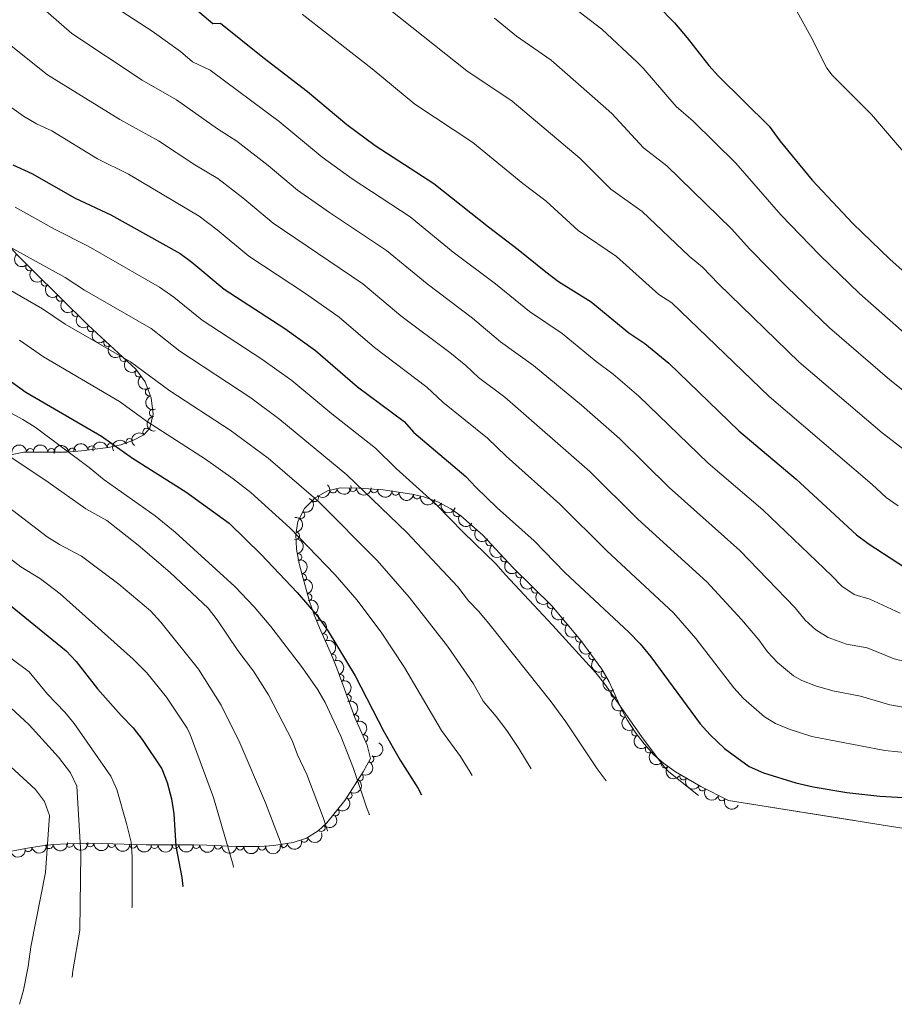
# Model space of a CAD drawing. Units: metres. Extents: x 648735 to 655676, y 716355 to 721132.
# Drawn here: x 650263 to 650562, y 717496 to 717833 of the extents above; entities that cross this region are included whole.
import ezdxf

# ---------------------------------------------------------------- set-up
doc = ezdxf.new("R2010")
doc.units = ezdxf.units.M
doc.header["$MEASUREMENT"] = 0
doc.linetypes.add('DGN Style 1', pattern=[46.4875621695413, 0.07735035302752294, -46.41021181651377])
doc.linetypes.add('DGN Style 3', pattern=[108.29049423853212, 77.35035302752294, -30.94014121100918])
for name, color, linetype, lineweight in [('Elementos auxiliares', 7, 'Continuous', 5), ('Entidades rústicas y varios', 7, 'Continuous', 5), ('Relieve y altimetría', 7, 'Continuous', 5)]:
    doc.layers.add(name, color=color, linetype=linetype, lineweight=lineweight)

msp = doc.modelspace()

# ---------------------------------------------------------------- linework, layer by layer
at = {"layer": 'Elementos auxiliares', "color": 1, "linetype": 'DGN Style 1', "lineweight": 25, "flags": 128}
for points, elevation in [([(650437.97, 717576.8400000001), (650435.97, 717578.8400000001), (650439.97, 717578.8400000001), (650439.97, 717574.8400000001), (650435.97, 717574.8400000001), (650435.97, 717578.8400000001)], 735), ([(650417.8400000001, 717574.6000000001), (650415.8400000001, 717576.6000000001), (650419.8400000001, 717576.6000000001), (650419.8400000001, 717572.6000000001), (650415.8400000001, 717572.6000000001), (650415.8400000001, 717576.6000000001)], 730), ([(650463.5900000001, 717572.74), (650461.5900000001, 717574.74), (650465.5900000001, 717574.74), (650465.5900000001, 717570.74), (650461.5900000001, 717570.74), (650461.5900000001, 717574.74)], 740), ([(650400.52, 717567.94), (650398.52, 717569.94), (650402.52, 717569.94), (650402.52, 717565.94), (650398.52, 717565.94), (650398.52, 717569.94)], 725), ([(650495.19, 717567.6799999999), (650493.19, 717569.6799999999), (650497.19, 717569.6799999999), (650497.19, 717565.6799999999), (650493.19, 717565.6799999999), (650493.19, 717569.6799999999)], 745), ([(650382.8500000001, 717561.1400000001), (650380.8500000001, 717563.1400000001), (650384.8500000001, 717563.1400000001), (650384.8500000001, 717559.1400000001), (650380.8500000001, 717559.1400000001), (650380.8500000001, 717563.1400000001)], 720), ([(650368.46, 717555.6100000001), (650366.46, 717557.6100000001), (650370.46, 717557.6100000001), (650370.46, 717553.6100000001), (650366.46, 717553.6100000001), (650366.46, 717557.6100000001)], 715), ([(650353.1699999999, 717549.73), (650351.1699999999, 717551.73), (650355.1699999999, 717551.73), (650355.1699999999, 717547.73), (650351.1699999999, 717547.73), (650351.1699999999, 717551.73)], 710), ([(650336.3500000001, 717543.26), (650334.3500000001, 717545.26), (650338.3500000001, 717545.26), (650338.3500000001, 717541.26), (650334.3500000001, 717541.26), (650334.3500000001, 717545.26)], 705), ([(650319.0900000001, 717536.6200000001), (650317.0900000001, 717538.6200000001), (650321.0900000001, 717538.6200000001), (650321.0900000001, 717534.6200000001), (650317.0900000001, 717534.6200000001), (650317.0900000001, 717538.6200000001)], 700), ([(650301.6799999999, 717529.46), (650299.6799999999, 717531.46), (650303.6799999999, 717531.46), (650303.6799999999, 717527.46), (650299.6799999999, 717527.46), (650299.6799999999, 717531.46)], 695), ([(650281.21, 717505.6699999999), (650279.21, 717507.6699999999), (650283.21, 717507.6699999999), (650283.21, 717503.6699999999), (650279.21, 717503.6699999999), (650279.21, 717507.6699999999)], 690)]:
    msp.add_lwpolyline(points, dxfattribs=dict(at, elevation=elevation))
at = {"layer": 'Elementos auxiliares', "color": 250, "linetype": 'Continuous', "lineweight": 5}
msp.add_polyline3d([(651047.99, 717607.98, 833.88), (651041.5900000001, 717605.8500000001, 830), (651020.3, 717598.75, 825), (651001.8300000001, 717592.5900000001, 820), (650982.5800000001, 717586.1799999999, 815), (650963.03, 717579.6599999999, 810), (650943.3400000001, 717573.1000000001, 805), (650924.04, 717566.6699999999, 800), (650907.3800000001, 717561.1100000001, 795), (650890.1399999999, 717555.3600000001, 790), (650872.73, 717549.56, 785), (650855.0700000001, 717543.6799999999, 780), (650836.27, 717537.4099999999, 775), (650818.6599999999, 717531.54, 770), (650798.3, 717524.75, 765), (650736.9099999999, 717529, 760), (650694.9199999999, 717535.72, 755), (650655.3700000001, 717542.05, 750), (650505.3899999999, 717566.05, 745.75)], dxfattribs=at)
at = {"layer": 'Entidades rústicas y varios', "color": 92, "linetype": 'DGN Style 3', "lineweight": 5}
for points in [[(650260.73, 717684.24, 712.46), (650264.7, 717685.02, 713.77), (650279.3500000001, 717685.04, 717.72), (650284.44, 717685.51, 719.76), (650293.53, 717686.6300000001, 724.54), (650297.8300000001, 717687.5900000001, 727.07), (650301.9199999999, 717689, 729.46), (650305.75, 717691, 731.5600000000001), (650307.79, 717693.25, 732.88), (650308.8899999999, 717697.98, 734.61), (650308.22, 717703.5900000001, 736.13), (650306.1300000001, 717709.0700000001, 737.37), (650302.97, 717713.3999999999, 738.25), (650286.7, 717728.3900000001, 739.44), (650267.6499999999, 717747.21, 743.59), (650254.8999999999, 717760.03, 745.53)], [(650655.3700000001, 717542.05, 750), (650505.3899999999, 717566.05, 745.75), (650495.9299999999, 717570.8, 745.98), (650487.3500000001, 717575.8500000001, 746.41), (650483.24, 717578.78, 746.61), (650479.9199999999, 717581.6699999999, 746.7), (650476.55, 717585.3700000001, 746.74), (650473.55, 717589.3900000001, 746.76), (650470.8, 717593.6100000001, 746.84), (650468.72, 717597.46, 747.0500000000001), (650464.6200000001, 717606.5700000001, 747.79), (650462.1399999999, 717610.8900000001, 748.04), (650455.03, 717620.6699999999, 748.14), (650445.1000000001, 717632.48, 747.47), (650431.75, 717645.6300000001, 747.32), (650421.51, 717656.71, 747.32), (650413.94, 717663.29, 747.32), (650410.52, 717665.69, 747.24), (650406.1200000001, 717668.06, 746.97), (650401.3999999999, 717669.76, 746.61), (650397.3, 717670.71, 746.22), (650387.51, 717672.1400000001, 744.9300000000001), (650379.24, 717672.78, 743.3000000000001), (650372.72, 717672.8, 741.48), (650368.4199999999, 717671.8700000001, 738.84), (650364.22, 717669.45, 736.78), (650360.6000000001, 717665.8200000001, 736.74), (650358.3300000001, 717661.3600000001, 736.82), (650357.6599999999, 717656.8999999999, 736.3000000000001), (650357.9099999999, 717651.8500000001, 735.58), (650358.8200000001, 717647.04, 734.67), (650359.78, 717643.1000000001, 733.46), (650362.27, 717634.03, 729.77), (650363.8999999999, 717629.46, 728.46), (650365.76, 717625.01, 727.99), (650369.79, 717615.81, 728.0600000000001), (650371.6300000001, 717611.2, 727.74), (650377.74, 717594.3600000001, 724.13), (650382, 717584.94, 724.59), (650383.1599999999, 717580.3600000001, 724.16), (650380.6100000001, 717575.78, 722.49), (650374.4199999999, 717565.96, 719.39), (650368.26, 717558.3700000001, 717.24), (650365.27, 717555.6300000001, 715.94), (650361.25, 717553.2, 714.0500000000001), (650356.6799999999, 717551.72, 712.46), (650350.1200000001, 717550.6699999999, 711.2), (650345.19, 717550.28, 710.57), (650337.29, 717550.3300000001, 709.92), (650327.26, 717550.76, 710.0600000000001), (650322.3, 717550.8700000001, 709.6), (650316.02, 717550.8600000001, 707.8100000000001), (650306.54, 717550.8400000001, 704.58), (650291.3200000001, 717551.3200000001, 701.46), (650284.2, 717551.45, 699.58), (650274.9199999999, 717551.01, 695.78), (650270.25, 717550.44, 694.08), (650265.95, 717549.72, 693.01), (650256.23, 717547.8700000001, 691.36)]]:
    msp.add_polyline3d(points, dxfattribs=at)
at = {"layer": 'Entidades rústicas y varios', "color": 92, "linetype": 'Continuous', "lineweight": 5, "extrusion": (0.2259820865946737, 0.001799542807395971, 0.974129795347623)}
for centre in [(712550.1455594115, -638820.8287803638, 148964.6541158143), (712544.816402769, -638826.0909632618, 148965.0535161528)]:
    msp.add_arc(centre, 2.516055640060342, 45.36446333574664, 225.9090503451193, dxfattribs=at)
at = {"layer": 'Entidades rústicas y varios', "color": 92, "linetype": 'Continuous', "lineweight": 5}
for centre, radius, start, end in [((650266.6151584263, 717748.2781906319, 743.8835382116329), 1.250091938746999, 135.8093099731994, 315.0228643921948), ((650271.8901789028, 717743.048440529, 742.8627818171236), 1.250091938746999, 136.3141379656088, 315.5276923846042), ((650277.1626515314, 717737.8396250503, 741.7141854177149), 1.250091938746999, 136.3141379656088, 315.5276923846042), ((650282.43512416, 717732.6308095716, 740.5655890183061), 1.250091938746999, 136.3141379656088, 315.5276923846042), ((650287.7418576619, 717727.4566363709, 739.4319305709191), 1.250091938746999, 138.3109360524878, 317.5244904714833), ((650293.249727454, 717722.3820839322, 739.0290808442896), 1.250091938746999, 138.3109360524878, 317.5244904714833), ((650298.757597246, 717717.3075314935, 738.6262311176602), 1.250091938746999, 138.3109360524878, 317.5244904714833), ((650304.0101193911, 717712.0078693533, 738.1697195666012), 1.250091938746999, 127.0878359439854, 306.3013903629808), ((650307.4868814666, 717705.5669942219, 736.8397683840673), 1.250091938746998, 111.8423554578327, 291.0559098768281), ((650308.8533714556, 717698.4512190027, 735.0729745268883), 1.250091938746999, 97.77671463793351, 276.9902690569289), ((650306.6190831265, 717691.9295009358, 732.6556851407512), 1.250091938746999, 48.76861305922719, 227.9821674782226), ((650300.8643539953, 717688.426738596, 729.4831100700579), 1.250091938746999, 28.53941946350649, 207.7529738825019), ((650266.9117077796, 717685.0035090793, 714.7029891918565), 1.250091938746999, 1.044380984982738, 180.2579354039782), ((650274.153103316, 717685.0133949434, 716.6554473740601), 1.250091938746999, 1.044380984982738, 180.2579354039782), ((650281.2627881428, 717685.1970295762, 718.9842196186653), 1.250091938746999, 6.241774635786585, 185.455329054782), ((650287.9605988024, 717685.9241233137, 722.2617376262118), 1.250091938746999, 7.990305141227852, 187.2038595602233), ((650294.4957925114, 717686.8256281791, 725.8227612588893), 1.250091938746998, 13.55139048041056, 192.764944899406), ((650370.3618575162, 717672.3099445342, 739.2854554192199), 1.250091938746999, 193.1700706281825, 12.38362504717796), ((650377.0845555833, 717672.8061221836, 742.3497630906431), 1.250091938746998, 180.7904081657205, 0.003962584715912628), ((650384.3661096508, 717672.4028684923, 744.0646768700478), 1.250091938746999, 176.5409671527279, 355.7545215717232), ((650364.1223618351, 717669.3797219819, 736.7693311448354), 1.250091938746999, 226.0451901506405, 45.25874456963597), ((650391.704044214, 717671.5471041333, 745.3194624954021), 1.250091938746999, 172.6558843718362, 351.8694387908317), ((650399.0395069094, 717670.3269707102, 746.2693381144684), 1.250091938746999, 167.9205244764118, 347.1340788954072), ((650406.1549497044, 717668.0681493646, 746.882560090998), 1.250091938746999, 161.158688668844, 340.3722430878394), ((650359.4524374017, 717663.6083299953, 736.7997905470265), 1.250091938746999, 243.9914960396183, 63.2050504586138), ((650412.5954241008, 717664.2573970349, 747.2643772749976), 1.250091938746999, 145.9067345724734, 325.1202889914688), ((650418.3628311933, 717659.4714345359, 747.32), 1.250091938746999, 139.9683197613604, 319.1818741803558), ((650357.6617805273, 717656.4694426772, 736.0609439715707), 1.250091938746999, 273.8002725556669, 93.01382697466228), ((650423.7730229467, 717654.2900841592, 747.32), 1.250091938746999, 133.7098963327181, 312.9234507517135), ((650358.405935944, 717649.1236690867, 734.8327807389971), 1.250091938746999, 281.6792845621515, 100.8928389811468), ((650428.8634262797, 717648.7821086776, 747.32), 1.250091938746999, 133.7098963327181, 312.9234507517135), ((650360.0165272544, 717642.1647357661, 732.5917330423194), 1.250091938746999, 286.3174498678121, 105.5310042868076), ((650434.0618699323, 717643.3801506532, 747.3358271183944), 1.250091938746998, 136.3985743068981, 315.6121287258935), ((650439.4048723562, 717638.1171932095, 747.3958608534911), 1.250091938746998, 136.3985743068981, 315.6121287258935), ((650361.864893121, 717635.4319331925, 729.8525884450123), 1.250091938746999, 286.3174498678121, 105.5310042868076), ((650444.7478747799, 717632.8542357658, 747.4558945885877), 1.250091938746998, 136.3985743068981, 315.6121287258935), ((650364.263362515, 717628.5400736979, 728.2419556344995), 1.250091938746998, 293.6499930408233, 112.8635474598188), ((650449.6076415638, 717627.1492643084, 747.71891432051), 1.250091938746999, 131.0237164284696, 310.237270847465), ((650367.2080270704, 717621.6557048429, 728.024164532218), 1.250091938746998, 294.6216704030384, 113.8352248220338), ((650454.4297736117, 717621.4141807747, 748.0442746903321), 1.250091938746999, 131.0237164284696, 310.237270847465), ((650370.1813102653, 717614.7769660982, 727.9082958561156), 1.250091938746998, 292.724701015371, 111.9382554343665), ((650458.8925567167, 717615.3901267184, 748.0962230475112), 1.250091938746998, 126.983083304822, 306.1966377238174), ((650372.8187727628, 717607.8663757362, 726.7751728151683), 1.250091938746998, 290.9082800535302, 110.1218344725256), ((650463.1274696598, 717609.2090792924, 748.0048297884572), 1.250091938746999, 120.8251777042835, 300.038732123279), ((650375.3263936567, 717600.9550278063, 725.293583383624), 1.250091938746998, 290.9082800535302, 110.1218344725256), ((650466.4657406276, 717602.516393347, 747.5525689190247), 1.250091938746998, 115.1965219088652, 294.4100763278606), ((650377.8703767946, 717594.0243530327, 724.2015551323049), 1.250091938746998, 295.3000381084071, 114.5135925274025), ((650469.6614410924, 717595.7584749046, 747.0166058048806), 1.250091938746998, 119.3467287404531, 298.5602831594485), ((650380.9577209789, 717587.1974088503, 724.5349303259185), 1.250091938746998, 295.3000381084071, 114.5135925274025), ((650473.5810292694, 717589.3781196182, 746.7794046288167), 1.250091938746999, 124.0567906890112, 303.2703451080066), ((650383.0472576371, 717580.1976131727, 723.6995360473165), 1.250091938746998, 241.8584763182516, 61.07203073724703), ((650478.2550143027, 717583.5270000105, 746.7299134669087), 1.250091938746999, 133.293757848982, 312.5073122679773), ((650483.7079366518, 717578.3985363052, 746.6231931753687), 1.250091938746998, 139.9271797048597, 319.1407341238551), ((650379.4482633178, 717573.9735741057, 721.5830023824818), 1.250091938746998, 238.7410348429427, 57.95458926193808), ((650489.9885363551, 717574.3196541923, 746.3321915697032), 1.250091938746998, 150.4860271469237, 329.6995815659191), ((650496.4460542356, 717570.5189006613, 746.0085630512134), 1.250091938746998, 150.4860271469237, 329.6995815659191), ((650375.5843201319, 717567.8436997791, 719.6479096724057), 1.250091938746998, 238.7410348429427, 57.95458926193808), ((650503.1641609881, 717567.1894569518, 745.8314596872348), 1.250091938746998, 154.3042861544718, 333.5178405734671), ((650371.1909874929, 717562.0123557327, 717.9936440781305), 1.250091938746999, 231.9035776388419, 51.11713205783737), ((650366.3650169503, 717556.65992373, 716.021576195311), 1.250091938746999, 223.4679300685768, 42.68148448757222), ((650273.4304662705, 717550.8478490461, 694.7874407359151), 1.250091938746999, 187.9250160618067, 7.138570480802119), ((650280.4000407169, 717551.2893617337, 697.5136348835669), 1.250091938746998, 183.6807388083615, 2.894293227356864), ((650287.4226182727, 717551.4106736104, 700.1011780257878), 1.250091938746999, 179.9201469599935, 359.1337013789889), ((650294.6999051743, 717551.2329264062, 701.8968950450281), 1.250091938746998, 179.1597974340038, 358.3733518529992), ((650302.0436163368, 717551.0013244774, 703.4023075829255), 1.250091938746998, 179.1597974340038, 358.3733518529992), ((650353.4380851886, 717551.220854593, 711.6010902111183), 1.250091938746999, 190.0598448679976, 9.273399286992964), ((650360.4725541552, 717552.9687311372, 713.3683036320439), 1.250091938746999, 198.9107700401224, 18.12432445911779), ((650266.2727356353, 717549.8012865589, 692.8571808500237), 1.250091938746999, 191.7423331144974, 10.95588753349278), ((650309.3340664005, 717550.8654049968, 705.1065660883974), 1.250091938746999, 181.0870385319939, 0.3005929509892914), ((650316.4332943955, 717550.8803822713, 707.5253958798523), 1.250091938746999, 181.0870385319939, 0.3005929509892914), ((650323.6357835038, 717550.8598908656, 709.6080695549073), 1.250091938746999, 179.6956972700303, 358.9092516890257), ((650331.1105993865, 717550.6144476882, 710.0236772917502), 1.250091938746998, 178.5113152985257, 357.7248697175212), ((650338.6032431929, 717550.3411990239, 709.9253067726651), 1.250091938746999, 180.6035348653979, 359.8170892843933), ((650346.0778361093, 717550.2938914741, 710.5403049240344), 1.250091938746999, 180.6035348653979, 359.8170892843933)]:
    msp.add_arc(centre, radius, start, end, dxfattribs=at)
at = {"layer": 'Entidades rústicas y varios', "color": 92, "linetype": 'Continuous', "lineweight": 5, "extrusion": (0.2259574595085591, 0.003790555161992518, 0.9741297953476231)}
for centre in [(706732.2983271829, -644922.2659299141, 150378.2627909435), (706727.0018084205, -644927.575742409, 150378.3155191861), (706721.7052896577, -644932.8855549038, 150378.3682474287)]:
    msp.add_arc(centre, 2.516055640060342, 45.36446333574666, 225.9090503451193, dxfattribs=at)
at = {"layer": 'Entidades rústicas y varios', "color": 92, "linetype": 'Continuous', "lineweight": 5, "extrusion": (0.2256881759012232, 0.01166143534805152, 0.9741297953476229)}
for centre in [(683212.6296885092, -668534.1294781858, 155852.4783884848), (683207.2776810903, -668539.3236685019, 155853.2698450844), (683201.9256736714, -668544.5178588178, 155854.0613016839)]:
    msp.add_arc(centre, 2.516055640060343, 45.36446333574663, 225.9090503451193, dxfattribs=at)
at = {"layer": 'Entidades rústicas y varios', "color": 92, "linetype": 'Continuous', "lineweight": 5, "extrusion": (0.2236419511889751, -0.03248722032409478, 0.974129795347623)}
msp.add_arc((803739.474554295, -526230.5721327938, 122838.0517874853), 2.516055640060342, 45.36446333574663, 225.9090503451192, dxfattribs=at)
at = {"layer": 'Entidades rústicas y varios', "color": 92, "linetype": 'Continuous', "lineweight": 5, "extrusion": (0.2072288784159348, -0.09015172636434604, 0.974129795347623)}
msp.add_arc((917543.9082992391, -301831.1506187454, 70778.06192829717), 2.516055640060342, 45.36446333574665, 225.9090503451193, dxfattribs=at)
at = {"layer": 'Entidades rústicas y varios', "color": 92, "linetype": 'Continuous', "lineweight": 5, "extrusion": (0.1791058516590737, -0.1378123206301822, 0.9741297953476229)}
msp.add_arc((965373.1841794879, -75556.88800904254, 18282.67754500986), 2.516055640060342, 45.36446333574663, 225.9090503451192, dxfattribs=at)
at = {"layer": 'Entidades rústicas y varios', "color": 92, "linetype": 'Continuous', "lineweight": 5, "extrusion": (-0.06536958798691446, -0.2163283587105936, 0.9741297953476231)}
msp.add_arc((414899.9125461011, 852636.392155641, -197055.4586501649), 2.516055640060342, 45.36446333574665, 225.9090503451193, dxfattribs=at)
at = {"layer": 'Entidades rústicas y varios', "color": 92, "linetype": 'Continuous', "lineweight": 5, "extrusion": (0.01346383466510265, -0.225587825407554, 0.974129795347623)}
msp.add_arc((691906.9790423972, 660304.9211290837, -152433.0500456675), 2.516055640060342, 45.36446333574662, 225.9090503451192, dxfattribs=at)
at = {"layer": 'Entidades rústicas y varios', "color": 92, "linetype": 'Continuous', "lineweight": 5, "extrusion": (-0.1578588492469673, -0.1617149514745667, 0.974129795347623)}
for centre in [(-36000.15415860224, 942914.707775451, -218014.379316052), (-35994.97921621631, 942920.0833287315, -218013.6220854209)]:
    msp.add_arc(centre, 2.516055640060342, 45.36446333574664, 225.9090503451193, dxfattribs=at)
at = {"layer": 'Entidades rústicas y varios', "color": 92, "linetype": 'Continuous', "lineweight": 5, "extrusion": (-0.1425604985522736, -0.1753500672042227, 0.9741297953476231)}
msp.add_arc((51828.5819725389, 942225.0734293631, -217849.9954927597), 2.516055640060342, 45.36446333574663, 225.9090503451193, dxfattribs=at)
at = {"layer": 'Entidades rústicas y varios', "color": 92, "linetype": 'Continuous', "lineweight": 5, "extrusion": (-0.137143683495824, -0.1796183506582652, 0.974129795347623)}
msp.add_arc((81317.84317936015, 940251.0801284504, -217388.6824431116), 2.516055640060342, 45.36446333574663, 225.9090503451192, dxfattribs=at)
at = {"layer": 'Entidades rústicas y varios', "color": 92, "linetype": 'Continuous', "lineweight": 5, "extrusion": (-0.1190919466652579, -0.1920631408039493, 0.974129795347623)}
msp.add_arc((174460.8678883153, 928154.7511880836, -214578.7885660965), 2.516055640060343, 45.36446333574663, 225.9090503451192, dxfattribs=at)
at = {"layer": 'Entidades rústicas y varios', "color": 92, "linetype": 'Continuous', "lineweight": 5, "extrusion": (-0.002729867358412144, 0.2259727630494519, 0.9741297953476231)}
msp.add_arc((-658988.5142832991, -691235.3552949938, 161116.2229702277), 2.516055640060342, 45.36446333574664, 225.9090503451193, dxfattribs=at)
at = {"layer": 'Entidades rústicas y varios', "color": 92, "linetype": 'Continuous', "lineweight": 5, "extrusion": (0.12036753508808, 0.1912663020838173, 0.9741297953476231)}
msp.add_arc((-168194.2308243627, -928966.8718505873, 216270.3552809816), 2.516055640060342, 45.36446333574664, 225.9090503451193, dxfattribs=at)
at = {"layer": 'Entidades rústicas y varios', "color": 92, "linetype": 'Continuous', "lineweight": 5, "extrusion": (0.1585741237630883, 0.1610136301334983, 0.9741297953476231)}
msp.add_arc((40197.30932610476, -942492.8902188884, 219411.414193033), 2.516055640060342, 45.36446333574664, 225.9090503451193, dxfattribs=at)
at = {"layer": 'Entidades rústicas y varios', "color": 92, "linetype": 'Continuous', "lineweight": 5, "extrusion": (0.1700690993923842, 0.1488208427870961, 0.974129795347623)}
msp.add_arc((111786.5046714343, -937004.4218955482, 218139.8999239058), 2.516055640060342, 45.36446333574665, 225.9090503451193, dxfattribs=at)
at = {"layer": 'Entidades rústicas y varios', "color": 92, "linetype": 'Continuous', "lineweight": 5, "extrusion": (-0.07222503772499382, 0.2141370723196277, 0.974129795347623)}
msp.add_arc((-845615.2235822702, -459794.477091632, 107424.0757496218), 2.516055640060342, 45.36446333574665, 225.9090503451193, dxfattribs=at)
at = {"layer": 'Entidades rústicas y varios', "color": 92, "linetype": 'Continuous', "lineweight": 5, "extrusion": (0.17976170870088, 0.1369557224103403, 0.974129795347623)}
msp.add_arc((176709.2746754971, -927477.2733645956, 215930.976235744), 2.516055640060342, 45.36446333574664, 225.9090503451193, dxfattribs=at)
at = {"layer": 'Entidades rústicas y varios', "color": 92, "linetype": 'Continuous', "lineweight": 5, "extrusion": (0.1904542983338428, 0.121648271924273, 0.974129795347623)}
msp.add_arc((254715.1147928556, -910105.250701531, 211901.8001006368), 2.516055640060341, 45.36446333574664, 225.9090503451193, dxfattribs=at)
at = {"layer": 'Entidades rústicas y varios', "color": 92, "linetype": 'Continuous', "lineweight": 5, "extrusion": (0.2034527040168662, 0.09837753322900347, 0.9741297953476229)}
msp.add_arc((362962.1947839637, -874563.4486047076, 203657.0548203157), 2.516055640060342, 45.36446333574663, 225.9090503451193, dxfattribs=at)
at = {"layer": 'Entidades rústicas y varios', "color": 92, "linetype": 'Continuous', "lineweight": 5, "extrusion": (-0.1691179053067778, 0.1499008869908579, 0.974129795347623)}
msp.add_arc((-968445.8393218343, 10551.09106815484, -1692.576130220812), 2.516055640060342, 45.36446333574665, 225.9090503451193, dxfattribs=at)
at = {"layer": 'Entidades rústicas y varios', "color": 92, "linetype": 'Continuous', "lineweight": 5, "extrusion": (0.2221663636751572, 0.04139140813449114, 0.974129795347623)}
msp.add_arc((586394.1011052958, -750746.5690677735, 174933.0569996728), 2.516055640060341, 45.36446333574663, 225.9090503451192, dxfattribs=at)
at = {"layer": 'Entidades rústicas y varios', "color": 92, "linetype": 'Continuous', "lineweight": 5, "extrusion": (0.2252564780782923, 0.01818408369322089, 0.9741297953476231)}
msp.add_arc((662994.2832746491, -687623.3668345507, 160289.1053686774), 2.516055640060342, 45.36446333574664, 225.9090503451193, dxfattribs=at)
at = {"layer": 'Entidades rústicas y varios', "color": 92, "linetype": 'Continuous', "lineweight": 5, "extrusion": (-0.1880700579690023, 0.1253028136616826, 0.9741297953476231)}
msp.add_arc((-957836.0481675508, 139778.7447505919, -31673.47707169097), 2.516055640060342, 45.36446333574665, 225.9090503451193, dxfattribs=at)
at = {"layer": 'Entidades rústicas y varios', "color": 92, "linetype": 'Continuous', "lineweight": 5, "extrusion": (0.2258963238711707, -0.006480175729825427, 0.9741297953476229)}
for centre in [(736007.239093299, -613124.255303838, 143005.9891593676), (736001.8793485465, -613129.36583201, 143007.1747554167)]:
    msp.add_arc(centre, 2.516055640060343, 45.36446333574664, 225.9090503451193, dxfattribs=at)
at = {"layer": 'Entidades rústicas y varios', "color": 92, "linetype": 'Continuous', "lineweight": 5, "extrusion": (-0.1975865181841301, 0.1096845916611384, 0.974129795347623)}
for centre in [(-943104.546817222, 214775.1216608591, -49074.25488953713), (-943099.5573154865, 214779.2601442793, -49078.02686878006)]:
    msp.add_arc(centre, 2.516055640060342, 45.36446333574665, 225.9090503451193, dxfattribs=at)
at = {"layer": 'Entidades rústicas y varios', "color": 92, "linetype": 'Continuous', "lineweight": 5, "extrusion": (0.2259516280355297, 0.004123542662796854, 0.9741297953476231)}
for centre in [(705653.013169335, -646091.2983247187, 150654.059509742), (705647.6535962897, -646096.3951221884, 150655.3035484587), (705642.2940232444, -646101.4919196583, 150656.5475871755)]:
    msp.add_arc(centre, 2.516055640060342, 45.36446333574665, 225.9090503451193, dxfattribs=at)
at = {"layer": 'Entidades rústicas y varios', "color": 92, "linetype": 'Continuous', "lineweight": 5, "extrusion": (-0.209969499463747, 0.08357003716010768, 0.974129795347623)}
msp.add_arc((-907262.9375138786, 330280.0969701349, -75874.82378960069), 2.516055640060343, 45.36446333574661, 225.9090503451192, dxfattribs=at)
at = {"layer": 'Entidades rústicas y varios', "color": 92, "linetype": 'Continuous', "lineweight": 5, "extrusion": (-0.2113564996312711, 0.07999732420284307, 0.9741297953476229)}
msp.add_arc((-901380.2089900363, 345225.070058822, -79342.14517734246), 2.516055640060343, 45.36446333574664, 225.9090503451193, dxfattribs=at)
at = {"layer": 'Entidades rústicas y varios', "color": 92, "linetype": 'Continuous', "lineweight": 5, "extrusion": (0.2253444141122788, -0.01705980200330739, 0.9741297953476229)}
for centre in [(764678.8891326734, -578876.2503453492, 135061.1730473039), (764673.5344336666, -578881.282534445, 135062.6744704451)]:
    msp.add_arc(centre, 2.516055640060341, 45.36446333574664, 225.9090503451193, dxfattribs=at)
at = {"layer": 'Entidades rústicas y varios', "color": 92, "linetype": 'Continuous', "lineweight": 5, "extrusion": (-0.2085925730751757, 0.08694987219010561, 0.9741297953476229)}
msp.add_arc((-912606.7577179084, 315975.414785631, -72556.61016325264), 2.516055640060342, 45.36446333574664, 225.9090503451193, dxfattribs=at)
at = {"layer": 'Entidades rústicas y varios', "color": 92, "linetype": 'Continuous', "lineweight": 5, "extrusion": (-0.2057316899540945, 0.0935179852468527, 0.9741297953476229)}
for centre in [(-922419.2500566404, 287642.9306747612, -65984.89478580229), (-922413.9959322622, 287647.6056703918, -65987.50027863006)]:
    msp.add_arc(centre, 2.516055640060342, 45.36446333574664, 225.9090503451193, dxfattribs=at)
at = {"layer": 'Entidades rústicas y varios', "color": 92, "linetype": 'Continuous', "lineweight": 5, "extrusion": (0.223582181764206, -0.03289604556106729, 0.9741297953476229)}
msp.add_arc((804653.0422119803, -524958.9696693075, 122553.2417069025), 2.516055640060343, 45.36446333574663, 225.9090503451193, dxfattribs=at)
at = {"layer": 'Entidades rústicas y varios', "color": 92, "linetype": 'Continuous', "lineweight": 5, "extrusion": (0.2187633979304904, -0.05668965992051919, 0.9741297953476229)}
msp.add_arc((857830.8920956771, -437852.9552210146, 102345.3448763962), 2.516055640060343, 45.36446333574663, 225.9090503451193, dxfattribs=at)
at = {"layer": 'Entidades rústicas y varios', "color": 92, "linetype": 'Continuous', "lineweight": 5, "extrusion": (-0.212288812051803, 0.07748936761667703, 0.974129795347623)}
for centre in [(-897100.8694133817, 355614.7602109557, -81756.38291234037), (-897095.5149661517, 355619.9410271392, -81757.24258584797)]:
    msp.add_arc(centre, 2.516055640060342, 45.36446333574665, 225.9090503451193, dxfattribs=at)
at = {"layer": 'Entidades rústicas y varios', "color": 92, "linetype": 'Continuous', "lineweight": 5, "extrusion": (0.2121484657306848, -0.07787278281989607, 0.9741297953476229)}
msp.add_arc((897791.837858161, -353786.2088669492, 82842.16014641443), 2.516055640060343, 45.36446333574664, 225.9090503451193, dxfattribs=at)
at = {"layer": 'Entidades rústicas y varios', "color": 92, "linetype": 'Continuous', "lineweight": 5, "extrusion": (0.2172279252283007, -0.06231508899942309, 0.9741297953476231)}
msp.add_arc((869135.6339860522, -416156.7651509934, 97311.01166658204), 2.516055640060342, 45.36446333574665, 225.9090503451193, dxfattribs=at)
at = {"layer": 'Entidades rústicas y varios', "color": 92, "linetype": 'Continuous', "lineweight": 5, "extrusion": (0.2216112545815056, -0.04426729784851696, 0.974129795347623)}
msp.add_arc((831101.424669231, -484277.5594986531, 113114.1728078854), 2.516055640060342, 45.36446333574664, 225.9090503451193, dxfattribs=at)
at = {"layer": 'Entidades rústicas y varios', "color": 92, "linetype": 'Continuous', "lineweight": 5, "extrusion": (-0.06420489359898285, 0.216676887216753, 0.974129795347623)}
msp.add_arc((-827454.1126317984, -490053.45659998, 114430.4355898054), 2.516055640060342, 45.36446333574664, 225.9090503451193, dxfattribs=at)
at = {"layer": 'Entidades rústicas y varios', "color": 92, "linetype": 'Continuous', "lineweight": 5, "extrusion": (0.2258433007553735, -0.008120672380791838, 0.9741297953476229)}
msp.add_arc((740491.6418238926, -607956.4363850729, 141806.4964206076), 2.516055640060341, 45.36446333574662, 225.9090503451192, dxfattribs=at)
at = {"layer": 'Entidades rústicas y varios', "color": 92, "linetype": 'Continuous', "lineweight": 5, "extrusion": (-0.0523263900857817, 0.2198478808553515, 0.974129795347623)}
for centre in [(-798857.4636261519, -533158.3815728456, 124428.213345473), (-798852.2853536971, -533153.8813890542, 124425.1828603252)]:
    msp.add_arc(centre, 2.516055640060342, 45.36446333574664, 225.9090503451193, dxfattribs=at)
at = {"layer": 'Entidades rústicas y varios', "color": 92, "linetype": 'Continuous', "lineweight": 5, "extrusion": (0.2252694767172894, 0.01802233823666936, 0.974129795347623)}
msp.add_arc((663415.0550141562, -687216.7649483172, 160194.0621175467), 2.516055640060343, 45.36446333574663, 225.9090503451192, dxfattribs=at)
at = {"layer": 'Entidades rústicas y varios', "color": 92, "linetype": 'Continuous', "lineweight": 5, "extrusion": (0.2181525288293303, 0.05899674551504036, 0.9741297953476231)}
for centre in [(522871.1460431013, -794005.5883594033, 184967.7990365862), (522865.7912904969, -794010.767264118, 184968.6682721704)]:
    msp.add_arc(centre, 2.516055640060341, 45.36446333574664, 225.9090503451193, dxfattribs=at)
at = {"layer": 'Entidades rústicas y varios', "color": 92, "linetype": 'Continuous', "lineweight": 5, "extrusion": (-0.02578066820245298, 0.2245139170809535, 0.9741297953476231)}
msp.add_arc((-727986.8925749054, -622001.2343624255, 145035.2623701776), 2.516055640060342, 45.36446333574663, 225.9090503451192, dxfattribs=at)
at = {"layer": 'Entidades rústicas y varios', "color": 92, "linetype": 'Continuous', "lineweight": 5, "extrusion": (0.2137395911360369, 0.07339297648275395, 0.974129795347623)}
msp.add_arc((467409.6327282042, -826171.1294725736, 192429.3979576833), 2.516055640060343, 45.36446333574666, 225.9090503451193, dxfattribs=at)
at = {"layer": 'Entidades rústicas y varios', "color": 92, "linetype": 'Continuous', "lineweight": 5, "extrusion": (0.007434099678251205, 0.2258669430836927, 0.9741297953476229)}
msp.add_arc((-626412.4299539716, -719296.7163056763, 167604.9047121358), 2.516055640060342, 45.36446333574663, 225.9090503451192, dxfattribs=at)
at = {"layer": 'Entidades rústicas y varios', "color": 92, "linetype": 'Continuous', "lineweight": 5, "extrusion": (0.1006321554570181, 0.2023470066595323, 0.9741297953476231)}
msp.add_arc((-262800.968436852, -907816.146481556, 211336.9739486172), 2.516055640060342, 45.36446333574663, 225.9090503451193, dxfattribs=at)
at = {"layer": 'Entidades rústicas y varios', "color": 92, "linetype": 'Continuous', "lineweight": 5, "extrusion": (0.1250957846398322, 0.1882078278960335, 0.974129795347623)}
for centre in [(-144357.9652677309, -932615.6660077554, 217069.1810532603), (-144352.6785276881, -932610.9038837795, 217066.8098605319)]:
    msp.add_arc(centre, 2.516055640060341, 45.36446333574664, 225.9090503451193, dxfattribs=at)
at = {"layer": 'Entidades rústicas y varios', "color": 92, "linetype": 'Continuous', "lineweight": 5, "extrusion": (0.1373482712115149, 0.1794619575598305, 0.974129795347623)}
msp.add_arc((-80293.97587865469, -939912.7235532183, 218764.0135499001), 2.516055640060341, 45.36446333574665, 225.9090503451193, dxfattribs=at)
at = {"layer": 'Entidades rústicas y varios', "color": 92, "linetype": 'Continuous', "lineweight": 5, "extrusion": (0.1502533840066452, 0.1688048056500463, 0.974129795347623)}
msp.add_arc((-8657.705174588773, -943127.4288352253, 219512.594527778), 2.516055640060343, 45.36446333574663, 225.9090503451192, dxfattribs=at)
at = {"layer": 'Entidades rústicas y varios', "color": 92, "linetype": 'Continuous', "lineweight": 5, "extrusion": (0.1610013619791748, 0.1585865796870876, 0.974129795347623)}
msp.add_arc((54866.74683141196, -941653.7177157495, 219173.3632145312), 2.516055640060342, 45.36446333574661, 225.9090503451192, dxfattribs=at)
at = {"layer": 'Entidades rústicas y varios', "color": 92, "linetype": 'Continuous', "lineweight": 5, "extrusion": (0.1630916630220799, 0.1564360932415873, 0.9741297953476229)}
for centre in [(67686.67216326919, -940866.0868728247, 218992.4834298124), (67681.42149838235, -940870.7531860571, 218995.1113641852)]:
    msp.add_arc(centre, 2.516055640060342, 45.36446333574663, 225.9090503451192, dxfattribs=at)
at = {"layer": 'Entidades rústicas y varios', "color": 92, "linetype": 'Continuous', "lineweight": 5, "extrusion": (0.1577384063574724, 0.1618324348695376, 0.974129795347623)}
for centre in [(35145.2083281083, -942564.5724386885, 219392.294609485), (35150.28167939774, -942560.2816168349, 219388.8161105962)]:
    msp.add_arc(centre, 2.516055640060342, 45.36446333574664, 225.9090503451193, dxfattribs=at)
at = {"layer": 'Entidades rústicas y varios', "color": 92, "linetype": 'Continuous', "lineweight": 5, "extrusion": (0.1305677744161211, 0.184453783100318, 0.974129795347623)}
msp.add_arc((-116251.9326957701, -936388.212345197, 217963.6191833302), 2.516055640060342, 45.36446333574665, 225.9090503451193, dxfattribs=at)
at = {"layer": 'Entidades rústicas y varios', "color": 92, "linetype": 'Continuous', "lineweight": 5, "extrusion": (0.1616213698974248, 0.1579546599770896, 0.974129795347623)}
msp.add_arc((58628.02279296331, -941459.8130114004, 219138.1384553229), 2.516055640060342, 45.36446333574665, 225.9090503451193, dxfattribs=at)
at = {"layer": 'Entidades rústicas y varios', "color": 92, "linetype": 'Continuous', "lineweight": 5, "extrusion": (0.1648517461907807, 0.1545802173431278, 0.974129795347623)}
msp.add_arc((78590.22514636617, -940083.1570909794, 218819.1934493859), 2.516055640060342, 45.36446333574664, 225.9090503451193, dxfattribs=at)
at = {"layer": 'Entidades rústicas y varios', "color": 92, "linetype": 'Continuous', "lineweight": 5, "extrusion": (0.1590984341076011, 0.1604955765138328, 0.974129795347623)}
for centre in [(43294.38397517172, -942256.3679061255, 219323.2576073664), (43289.04228016548, -942261.3222408537, 219325.0382987658)]:
    msp.add_arc(centre, 2.516055640060342, 45.36446333574664, 225.9090503451193, dxfattribs=at)
at = {"layer": 'Relieve y altimetría', "color": 30, "linetype": 'Continuous', "lineweight": 5, "flags": 128}
for points, elevation in [([(650572.1599999999, 717969.9199999999), (650559.6699999999, 717961.78), (650546.3500000001, 717950.8400000001), (650535.19, 717940.49), (650524.5900000001, 717932.19), (650516.28, 717922.1300000001), (650511.75, 717915.48), (650509.52, 717911.01), (650507.05, 717904.1200000001), (650506.2, 717898.1200000001), (650506.48, 717882.3200000001), (650508.01, 717876.49), (650510.8400000001, 717872.3300000001), (650518.73, 717865.3999999999), (650521.49, 717861.4199999999), (650523.72, 717849.21), (650527.02, 717838.74), (650533.54, 717827.06), (650539.05, 717816.1799999999), (650540.8200000001, 717813.81), (650554.23, 717800.4299999999), (650580.05, 717770.26)], 805), ([(650440.8899999999, 717845.98), (650462.1300000001, 717829.56), (650474.3500000001, 717818.1100000001)], 795), ([(650575.3, 717610.98), (650562.03, 717614.4299999999), (650552.74, 717618.1300000001), (650545.75, 717619.44), (650539.3999999999, 717621.6799999999), (650535.22, 717624.28), (650531.54, 717627.6699999999), (650528.2, 717631.8700000001), (650509.26, 717651.4199999999), (650485.1799999999, 717672.9199999999), (650468.24, 717689.6000000001), (650455.1799999999, 717701.1300000001), (650438.8300000001, 717714.69), (650427.5900000001, 717722.74), (650418.01, 717730.79), (650402.46, 717742.51), (650388.5900000001, 717753.98), (650369.1000000001, 717766.9099999999), (650358.26, 717774.52), (650348.1499999999, 717783), (650337.48, 717791.3), (650330.8899999999, 717795.47), (650316.9299999999, 717805.4099999999), (650305.19, 717812.1699999999), (650281.1000000001, 717828.0800000001), (650265.21, 717842.04)], 764.9999999999999), ([(650298.1499999999, 717835.6100000001), (650308.56, 717828.9199999999), (650318.29, 717821.8700000001), (650322.3300000001, 717818.3999999999), (650328.3999999999, 717815.52), (650351.8999999999, 717798.05), (650366.6300000001, 717785.77), (650376.8899999999, 717778.3600000001), (650396.6699999999, 717765.3800000001), (650411.4199999999, 717753.3999999999), (650425.81, 717742.56), (650437.46, 717733.06), (650448.6399999999, 717725.55), (650460.21, 717716), (650466.01, 717711.6499999999), (650474.79, 717704.2), (650498.52, 717681.27), (650517.0900000001, 717665.3400000001), (650540.6699999999, 717642.8300000001), (650544.1399999999, 717639.2), (650548.29, 717636.4099999999), (650553.73, 717634.8200000001), (650563.99, 717629.98)], 770), ([(650359.8300000001, 717834.72), (650383.6599999999, 717816.04), (650398.24, 717803.94), (650418.1399999999, 717790.8500000001), (650435.2, 717776.8400000001), (650443.1399999999, 717770.75), (650454.1200000001, 717760.75), (650467.1599999999, 717751.8300000001), (650481.6599999999, 717738.9199999999), (650486.0800000001, 717736), (650519.26, 717704.04), (650554.53, 717673.9299999999), (650559.26, 717669.5700000001), (650563.3200000001, 717666.6499999999)], 780), ([(650390.1200000001, 717835.95), (650416.06, 717815.29), (650431.51, 717804.9299999999), (650454.78, 717785.4199999999), (650465.25, 717774.8600000001), (650475.8800000001, 717767.24), (650491.99, 717752.03), (650496.5700000001, 717748.29), (650502.01, 717742.56), (650529.56, 717715.76), (650557.94, 717691.69), (650565.8, 717685.6000000001)], 785), ([(650425.54, 717833.26), (650432.98, 717827.1100000001), (650444.8899999999, 717819.01), (650462.6499999999, 717803.3700000001), (650465.6200000001, 717800.73), (650476.3899999999, 717788.97), (650484.3400000001, 717782.8999999999), (650506.4299999999, 717761.3500000001), (650512.6599999999, 717754.3600000001), (650525.47, 717741.3900000001), (650539.8700000001, 717727.49), (650560.47, 717709.74), (650568.96, 717703.02)], 790), ([(650568.23, 717597.3200000001), (650560.55, 717598.74), (650550.45, 717601.6599999999), (650541.01, 717603.44), (650535.0800000001, 717605.1499999999), (650530.4299999999, 717607), (650527.6000000001, 717608.6499999999), (650522.1300000001, 717613.2), (650518.72, 717616.8400000001), (650515.72, 717620.8999999999), (650509.8, 717627.81), (650498.02, 717640.69), (650474.49, 717662.1100000001), (650458.05, 717678.4199999999), (650429.03, 717703.8200000001), (650420, 717710.49), (650415.7, 717714.6499999999), (650410.21, 717719.03), (650393.5, 717731.6300000001), (650380.5, 717742.5900000001), (650349.8999999999, 717763.26), (650339.49, 717771.97), (650331.02, 717778.51), (650323.1300000001, 717783.25), (650310.69, 717791.4299999999), (650297.56, 717798.72), (650272.8700000001, 717813.96), (650256.97, 717826.6000000001)], 760), ([(650474.3500000001, 717818.1100000001), (650476.29, 717816.2), (650487.52, 717803.0800000001), (650493.31, 717798.0700000001), (650507.8899999999, 717783.74), (650523.3200000001, 717766.1499999999), (650536.55, 717752.3600000001), (650550.1699999999, 717739.21), (650567.3899999999, 717724.0800000001)], 795), ([(650248.73, 717811.1499999999), (650264.6499999999, 717799.8400000001), (650269.0900000001, 717797.1699999999), (650274.29, 717794.78), (650289.9299999999, 717785.27), (650300.45, 717780.04), (650324.5700000001, 717765.71), (650330.8200000001, 717760.94), (650341.53, 717752.01), (650360.9199999999, 717739.22), (650372.4199999999, 717731.19), (650384.54, 717720.75), (650402.4099999999, 717707.26), (650407.8400000001, 717702.1100000001), (650423.0800000001, 717689.78), (650429.52, 717683.6100000001), (650447.8600000001, 717667.23), (650463.8, 717651.3), (650486.6300000001, 717630.1200000001), (650494.2, 717621.3200000001), (650507.25, 717604.53), (650510.5800000001, 717600.8200000001), (650517.73, 717594.55), (650521.46, 717592.31), (650526.1000000001, 717590.44), (650533.9099999999, 717587.8800000001), (650558.8200000001, 717583.1200000001), (650567.6799999999, 717582.1400000001)], 755), ([(650261.81, 717768.71), (650275.1699999999, 717761.21), (650286.7, 717755.4099999999), (650311.03, 717741.4199999999), (650315.97, 717738.03), (650325.5900000001, 717730.1200000001), (650346.05, 717716.8), (650356.29, 717709.54), (650369.8899999999, 717698.0700000001), (650384.8400000001, 717686.4099999999), (650391.95, 717679.4099999999), (650405.6100000001, 717667.2), (650414.8700000001, 717657.56), (650425.98, 717646.8999999999), (650429.2, 717643.0800000001), (650445.3300000001, 717625.96), (650460.06, 717609.6599999999), (650463.1599999999, 717605.74), (650475.6399999999, 717587.8900000001), (650483.46, 717577.54), (650485.04, 717575.78), (650495.19, 717567.6799999999)], 745), ([(650257.98, 717756.1599999999), (650278.8999999999, 717744.73), (650285.5, 717740.4199999999), (650308.1799999999, 717727.26), (650318.03, 717719.49), (650342.31, 717703.54), (650352.21, 717696.24), (650375.0700000001, 717677.3200000001), (650395.5, 717657.6200000001), (650412.96, 717639.01), (650416.6499999999, 717634.1799999999), (650420.1599999999, 717630.6100000001), (650424.03, 717625.95), (650444.8899999999, 717599.77), (650449.81, 717592.9099999999), (650460.5, 717576.8), (650463.5900000001, 717572.74)], 740), ([(650437.97, 717576.8400000001), (650433.78, 717583.8300000001), (650429.71, 717589.8800000001), (650426.0800000001, 717594.75), (650421.5800000001, 717599.98), (650418.28, 717605.8600000001), (650409.3800000001, 717618.73), (650396.3400000001, 717635.51), (650385.3999999999, 717648.05), (650365.31, 717668.24), (650348.1799999999, 717683), (650335.23, 717692.6000000001), (650314.5700000001, 717706), (650301.1599999999, 717715.8500000001), (650278.8200000001, 717728.8), (650271.1000000001, 717734.04), (650254.21, 717743.71)], 735), ([(650263.31, 717723.3500000001), (650271.47, 717717.5700000001), (650297.4099999999, 717702.3500000001), (650306.98, 717695.3400000001), (650326.8300000001, 717682.6000000001), (650336.26, 717675.8999999999), (650342.3, 717671.24), (650355.54, 717659.1499999999), (650371.03, 717643.0900000001), (650378.49, 717634.6300000001), (650386.73, 717623.5), (650394.79, 717611.47), (650407.4099999999, 717589.8800000001), (650413.8500000001, 717581.05), (650417.1799999999, 717575.74), (650417.8400000001, 717574.6000000001)], 730), ([(650256.1200000001, 717700.6599999999), (650264.3600000001, 717696.21), (650268.5700000001, 717693.52), (650287.05, 717679.76), (650292.1399999999, 717675.55), (650309.6399999999, 717663.22), (650316.3899999999, 717657.75), (650336.8400000001, 717639.0800000001), (650343.4099999999, 717632.1499999999), (650349.1399999999, 717625.45), (650359.8899999999, 717611.31), (650365.1599999999, 717603.8800000001), (650367.6200000001, 717599.53), (650372.96, 717588.02), (650377.3300000001, 717576.9299999999), (650381.74, 717563.69), (650382.8500000001, 717561.1400000001)], 720), ([(650250.6000000001, 717689.6799999999), (650273.0700000001, 717674.79), (650285.8800000001, 717665.7), (650293.1200000001, 717661.6499999999), (650303.77, 717653.24), (650314.69, 717643.8800000001), (650327.6799999999, 717631.69), (650330.79, 717627.78), (650337.8400000001, 717617.31), (650343.22, 717610.24), (650348.26, 717602.0900000001), (650356.4099999999, 717586.47), (650358.1699999999, 717581.6100000001), (650361.3899999999, 717574.8600000001), (650367.02, 717560.1499999999), (650368.46, 717555.6100000001)], 715), ([(650248.1000000001, 717674.8900000001), (650272.6599999999, 717656.1000000001), (650276.9199999999, 717653.48), (650284.48, 717649.51), (650297.19, 717639.94), (650308.03, 717630.8600000001), (650311.5700000001, 717626.99), (650324.44, 717610.9299999999), (650332.1799999999, 717598.6400000001), (650338.5, 717585.74)], 710), ([(650125.47, 717650.9099999999), (650145.6300000001, 717656.95), (650161.6799999999, 717660.9299999999), (650166.6799999999, 717661.3500000001), (650186.3999999999, 717660.53), (650191.25, 717659.3600000001), (650201.6499999999, 717655.78), (650212.71, 717649.4099999999), (650228.1000000001, 717639.9299999999), (650243.9199999999, 717628.47), (650254.8400000001, 717618.6300000001), (650266.51, 717609.94), (650272.8, 717602.3500000001), (650278.76, 717596.24), (650281.9099999999, 717592.3600000001), (650294.4299999999, 717574.31), (650296.46, 717569.75), (650299.8400000001, 717558.1699999999), (650301.3899999999, 717551.75), (650301.73, 717546.76), (650301.6799999999, 717529.46)], 695), ([(650249.55, 717656.71), (650263.71, 717645.8500000001), (650270.46, 717641.79), (650277.1200000001, 717636.6599999999), (650302.05, 717614.3200000001), (650306.72, 717609.6799999999), (650313.44, 717601.3600000001), (650320.47, 717590.78), (650321.55, 717588.6000000001)], 705), ([(650260.3200000001, 717597.73), (650266.51, 717591.8700000001), (650276.6200000001, 717580.8200000001), (650280.6499999999, 717575.52), (650282.81, 717570.96), (650284.1699999999, 717547.77), (650283.8400000001, 717521.74), (650281.49, 717507.8300000001), (650281.21, 717505.6699999999)], 690), ([(650321.55, 717588.6000000001), (650329.5700000001, 717567.01), (650336.1799999999, 717543.97), (650336.3500000001, 717543.26)], 705), ([(650338.5, 717585.74), (650347.27, 717565.25), (650353.1699999999, 717549.73)], 710), ([(650254.54, 717582.81), (650268.74, 717569.81), (650271.79, 717565.6799999999), (650273.45, 717560.9299999999), (650272.1200000001, 717541.3700000001), (650267.0700000001, 717516.05), (650266.23, 717509.3500000001), (650264.5800000001, 717501.2), (650263.21, 717496.3800000001)], 685)]:
    msp.add_lwpolyline(points, dxfattribs=dict(at, elevation=elevation))
at = {"layer": 'Relieve y altimetría', "color": 30, "linetype": 'Continuous', "lineweight": 25, "flags": 128}
for points, elevation in [([(650316.6499999999, 717842.3300000001), (650329.29, 717831.48), (650331.8800000001, 717831.6100000001), (650346.4199999999, 717819.9299999999), (650361.6699999999, 717808.26), (650375, 717797.03), (650384.6799999999, 717789.8), (650404.76, 717776.77), (650423.3899999999, 717761.96), (650433.6100000001, 717754.3200000001), (650442.99, 717746.6400000001), (650447.3400000001, 717743.3800000001), (650458.45, 717736.4099999999), (650471.3300000001, 717725.81), (650476.8500000001, 717722.1599999999), (650485.02, 717715.4199999999), (650508.95, 717692.31), (650528.53, 717675.79), (650549.1599999999, 717656.81), (650553.1499999999, 717653.79), (650583.47, 717634.01)], 775), ([(650475.5, 717843.53), (650486.96, 717831.6699999999), (650491.3200000001, 717826.6200000001), (650498.6499999999, 717817.19), (650502.02, 717813.49), (650519.29, 717796.3700000001), (650522.99, 717791.3500000001), (650533.97, 717777.94), (650547.8400000001, 717763.1400000001), (650560.48, 717750.94), (650578.1799999999, 717735.25)], 800), ([(650261.01, 717783.1799999999), (650267.51, 717780.19), (650282.3, 717771.8200000001), (650294.5, 717766.1000000001), (650318.1100000001, 717752.9199999999), (650322.1499999999, 717749.9199999999), (650333.1599999999, 717740.75), (650353.9299999999, 717727.26), (650364.3300000001, 717719.8), (650378.6399999999, 717707.3999999999), (650394.6100000001, 717695.5), (650397.96, 717691.79), (650415.71, 717676.77), (650419.0700000001, 717673.06), (650426.4099999999, 717665.97), (650439, 717654.79), (650449.49, 717643.9299999999), (650471.3400000001, 717623.54), (650475.23, 717619.55), (650478.8899999999, 717615.0700000001), (650495.77, 717592.21), (650499.1200000001, 717588.5), (650504.04, 717583.76), (650512.49, 717577.6200000001), (650517.3300000001, 717575.47), (650528.3600000001, 717572.01), (650534.3500000001, 717570.6799999999), (650545.8500000001, 717568.73), (650557.1000000001, 717567.5), (650567.1200000001, 717566.96)], 750), ([(650251.44, 717715.5700000001), (650265.46, 717705.55), (650291.23, 717690.46), (650301.8700000001, 717683.01), (650320.06, 717671.44), (650334.8999999999, 717660.74), (650345.77, 717650.06), (650358.06, 717637.04), (650365.19, 717628.8999999999), (650368.73, 717623.9099999999), (650377.9199999999, 717608.6499999999), (650387.73, 717589.5800000001), (650393.23, 717579.78), (650399.3700000001, 717570.1000000001), (650400.52, 717567.94)], 725), ([(650192.6699999999, 717671.0800000001), (650197.8600000001, 717669.99), (650203.74, 717668.22), (650208.56, 717666.06), (650218.72, 717660.02), (650228.3600000001, 717654.77), (650243.5700000001, 717645.1799999999), (650252.6799999999, 717638.72), (650279.1699999999, 717617.1499999999), (650282.5900000001, 717613.5), (650289.9099999999, 717604.2), (650297.95, 717595.03), (650302.0800000001, 717590.8), (650305.1399999999, 717586.8500000001), (650311.8800000001, 717576.8900000001), (650313.6599999999, 717572.22), (650315.1399999999, 717566.5900000001), (650315.94, 717561.5), (650316.6399999999, 717550.46), (650318.74, 717539.75), (650319.0900000001, 717536.6200000001)], 700)]:
    msp.add_lwpolyline(points, dxfattribs=dict(at, elevation=elevation))

doc.saveas('drawing.dxf')
